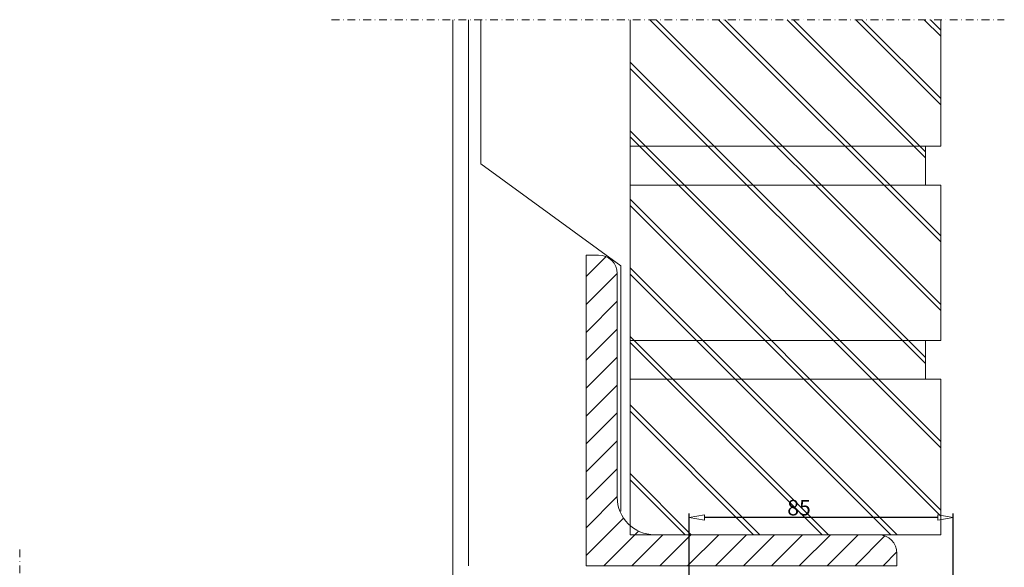
# Model space of a CAD drawing. Extents: x 3654 to 5753, y 309 to 2028.
# Drawn here: x 3654 to 3971, y 1804 to 1981 of the extents above; entities that cross this region are included whole.
import ezdxf

# ---------------------------------------------------------------- set-up
doc = ezdxf.new("R2010")
doc.units = 0
doc.header["$LTSCALE"] = 10
doc.linetypes.add('DASHDOT', pattern=[1, 0.5, -0.25, 0, -0.25])
doc.layers.get('0').update_dxf_attribs({"linetype": 'CONTINUOUS'})
doc.layers.get('DEFPOINTS').update_dxf_attribs({"linetype": 'CONTINUOUS'})
for name, color, linetype, lineweight in [('A-0310-KOZIJN-BU', 9, 'CONTINUOUS', 0), ('DIM', 9, 'CONTINUOUS', 5), ('HL-18', 1, 'DASHDOT', 9)]:
    doc.layers.add(name, color=color, linetype=linetype, lineweight=lineweight)
doc.layers.add('LN-35', color=3, linetype='CONTINUOUS')
doc.styles.add('Arial unicode MS', font='ARIALUNI.TTF')
doc.styles.add('SCHELLEKENS', font='ARIAL.TTF')
doc.dimstyles.new('STANDARD_SS', dxfattribs={"dimscale": 0, "dimtxt": 3.5, "dimasz": 3.5, "dimexe": 1.25, "dimexo": 0.625, "dimtad": 1, "dimdec": 1, "dimdsep": 46, "dimtxsty": 'SCHELLEKENS', "dimblk1": 'CLOSEDBLANK', "dimblk2": 'CLOSEDBLANK', "dimsah": 1, "dimcen": 2.5, "dimclrt": 1, "dimadec": 0, "dimazin": 0, "dimtfac": 1, "dimtdec": 4, "dimtmove": 0, "dimatfit": 3, "dimldrblk": 'CLOSEDBLANK', "dimfxl": 1, "dimtolj": 1, "dimtzin": 0, "dimarcsym": 0})

# ---------------------------------------------------------------- blocks, each defined once
blk = doc.blocks.new('L100_2D')
at = {"color": 0, "linetype": 'Continuous'}
for p, q in [((-50, 0), (-50, 100)), ((-50, 100), (-46, 100)), ((-40, 94), (-40, 22)), ((-28, 10), (44, 10)), ((50, 4), (50, 0)), ((50, 0), (-50, 0))]:
    blk.add_line(p, q, dxfattribs=at)
for centre, radius, start, end in [((-46, 94), 6, 0, 90), ((-28, 22), 12, 180, 270), ((44, 4), 6, 0, 90)]:
    blk.add_arc(centre, radius, start, end, dxfattribs=at)
blk = doc.blocks.new('A$C3217209F')
at = {"layer": 'A-0310-KOZIJN-BU', "linetype": 'Continuous'}
h = blk.add_hatch(dxfattribs=at)
h.set_pattern_fill('ANSI31', color=256, scale=2, style=0)
h.set_pattern_definition([(45, (1429.712, -1047.623), (-4.490128, 4.490128), [])])
h.paths.add_polyline_path([(0, 0), (100, 0), (100, 4, 0.414214), (94, 10), (22, 10, -0.414214), (10, 22), (10, 94, 0.414214), (4, 100), (0, 100)])
at = {"layer": 'A-0310-KOZIJN-BU', "linetype": 'Continuous', "xscale": -1, "rotation": 270}
blk.add_blockref('L100_2D', (0, 50), dxfattribs=at)
blk = doc.blocks.new('A$C2D7D0996')
at = {"layer": 'A-0310-KOZIJN-BU'}
h = blk.add_hatch(dxfattribs=at)
h.set_pattern_fill('JIS_LC_8A', color=256, scale=2, angle=90, style=0)
h.set_pattern_definition([(135, (-119.172, 6e-14), (-11.03087, -11.03087), []), (135, (-119.172, 2), (-11.03087, -11.03087), [])])
h.paths.add_polyline_path([(76.85, -40.72), (76.85, 0), (-23.15, 0), (-23.15, -40.72)])
h.paths.add_polyline_path([(71.85, -53.22), (71.85, -40.72), (-23.15, -40.72), (-23.15, -53.22)])
h.paths.add_polyline_path([(76.85, -103.22), (76.85, -53.22), (-23.15, -53.22), (-23.15, -103.22)])
h.paths.add_polyline_path([(71.85, -115.72), (71.85, -103.22), (-23.15, -103.22), (-23.15, -115.72)])
h.paths.add_polyline_path([(-23.15, -115.72), (-23.15, -162.79, 0.180342), (-15.29, -165.72), (56.71, -165.72), (76.85, -165.72), (76.85, -115.72)])
h.paths.add_polyline_path([(71.85, -635.8), (71.85, -623.3), (-23.15, -623.3), (-23.15, -635.8)])
h.paths.add_polyline_path([(-23.15, -635.8), (-23.15, -665.13), (76.85, -665.13), (76.85, -635.8)])
at = {"layer": 'A-0310-KOZIJN-BU', "lineweight": 0}
for p, q in [((-80.18, -424.89), (-80.18, 0)), ((-75.15, 0), (-75.15, -175.72)), ((-71.15, 0), (-71.15, -46.37)), ((-23.15, -40.72), (-23.15, 0)), ((76.85, 0), (76.85, -40.72)), ((-23.15, -53.22), (-23.15, -40.72)), ((-23.15, -40.72), (71.85, -40.72)), ((76.85, -40.72), (-23.15, -40.72)), ((71.85, -40.72), (71.85, -53.22)), ((-71.15, -46.37), (-26.15, -79.21)), ((-23.15, -103.22), (-23.15, -53.22)), ((-23.15, -53.22), (76.85, -53.22)), ((71.85, -53.22), (-23.15, -53.22)), ((76.85, -53.22), (-23.15, -53.22)), ((-23.15, -53.22), (-23.15, -53.22)), ((-23.15, -53.22), (76.85, -53.22)), ((76.85, -53.22), (76.85, -103.22)), ((76.85, -53.22), (76.85, -53.22)), ((-26.15, -79.21), (-26.15, -158.13)), ((-23.15, -115.72), (-23.15, -103.22)), ((-23.15, -103.22), (71.85, -103.22)), ((76.85, -103.22), (-23.15, -103.22)), ((71.85, -103.22), (71.85, -115.72)), ((76.85, -115.72), (-23.15, -115.72)), ((-23.15, -115.72), (-23.15, -115.72)), ((-23.15, -115.72), (76.85, -115.72)), ((-23.15, -165.72), (-23.15, -115.72)), ((-23.15, -115.72), (76.85, -115.72)), ((71.85, -115.72), (-23.15, -115.72)), ((76.85, -115.72), (76.85, -115.72)), ((76.85, -115.72), (76.85, -165.72)), ((76.85, -165.72), (-23.15, -165.72))]:
    blk.add_line(p, q, dxfattribs=at)
at = {"layer": 'A-0310-KOZIJN-BU', "linetype": 'DASHDOT', "lineweight": 0, "ltscale": 0.5}
blk.add_lwpolyline([(-119.17, 0), (97.24, 0)], dxfattribs=at)
at = {"layer": 'A-0310-KOZIJN-BU', "lineweight": 0}
blk.add_blockref('A$C3217209F', (-37.29, -175.72), dxfattribs=at)
blk = doc.blocks.new('_CLOSEDBLANK')
at = {"color": 0, "linetype": 'ByBlock'}
for p, q in [((-1, 0.167), (0, 0)), ((-1, 0.167), (-1, -0.167)), ((0, 0), (-1, -0.167))]:
    blk.add_line(p, q, dxfattribs=at)
blk = doc.blocks.new('*D70')
at = {"layer": 'DEFPOINTS', "color": 0, "transparency": 16777216}
for p in [(11, 203.52), (11, 163), (96, 125.5)]:
    blk.add_point(p, dxfattribs=at)
at = {"layer": 'DIM', "color": 0, "lineweight": -2, "transparency": 16777216}
for p, q in [((11, 163.63), (11, 204.77)), ((91, 203.52), (16, 203.52)), ((96, 126.13), (96, 204.77))]:
    blk.add_line(p, q, dxfattribs=at)
at = {"layer": 'DIM', "color": 0, "lineweight": -2, "transparency": 16777216, "xscale": 5, "yscale": 5, "zscale": 5, "rotation": 180}
blk.add_blockref('_CLOSEDBLANK', (11, 203.52), dxfattribs=at)
at = {"layer": 'DIM', "color": 0, "lineweight": -2, "transparency": 16777216, "xscale": 5, "yscale": 5, "zscale": 5}
blk.add_blockref('_CLOSEDBLANK', (96, 203.52), dxfattribs=at)
at = {"layer": 'DIM', "color": 1, "transparency": 16777216, "insert": (46.36, 206.7), "char_height": 5, "attachment_point": 5, "style": 'Arial unicode MS'}
blk.add_mtext('\\A1;85', dxfattribs=at)
blk = doc.blocks.new('A$C35CF7FA4')
at = {"layer": 'DIM'}
dim = blk.add_linear_dim(base=(11, 203.52), p1=(96, 125.5), p2=(11, 163), dimstyle='STANDARD_SS', override={"dimscale": 1, "dimtxt": 5, "dimasz": 5, "dimtxsty": 'Arial unicode MS'}, dxfattribs=at)
dim.commit()
dim.dimension.update_dxf_attribs({"geometry": '*D70', "text_midpoint": (46.36, 203.52), "dimtype": 160})

msp = doc.modelspace()

# ---------------------------------------------------------------- linework, layer by layer
at = {"layer": 'HL-18', "ltscale": 0.5}
msp.add_line((3654.21, 1810.07), (3654.21, 1693.33), dxfattribs=at)

# ---------------------------------------------------------------- block references
msp.add_blockref('A$C35CF7FA4', (3858.55, 1616.84))
at = {"layer": 'LN-35'}
msp.add_blockref('A$C2D7D0996', (3873.71, 1980.55), dxfattribs=at)

doc.saveas('drawing.dxf')
